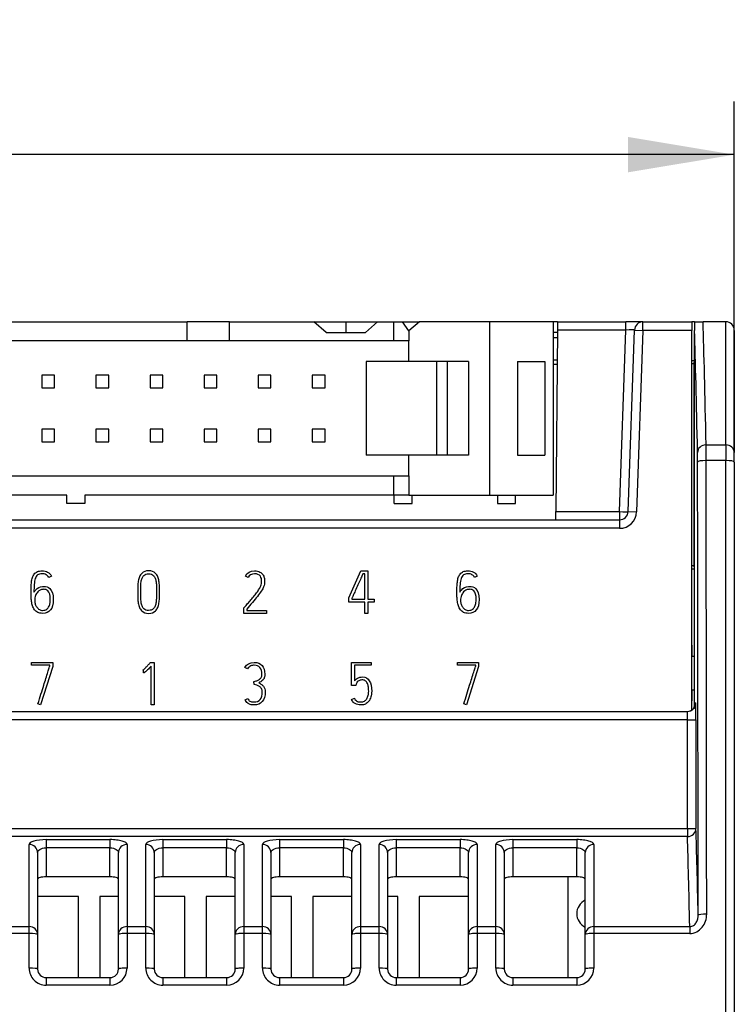
# Model space of a CAD drawing. Units: millimetres. Extents: x 0 to 420, y 0 to 297.
# Drawn here: x 248 to 282, y 150 to 196 of the extents above; entities that cross this region are included whole.
import ezdxf
from ezdxf.enums import TextEntityAlignment as Align

# ---------------------------------------------------------------- set-up
doc = ezdxf.new("R2010")
doc.units = ezdxf.units.MM
for name, color, linetype in [('$TD_AUDIT_GENERATED_(2B5)', 7, 'Continuous'), ('C98130-A7800-C02', 7, 'Continuous'), ('C98130-A7800-X35', 7, 'Continuous'), ('Default', 7, 'Continuous'), ('FCI-71918-150BLF', 7, 'Continuous'), ('PCB-TP1-32BIT', 7, 'Continuous')]:
    doc.layers.add(name, color=color, linetype=linetype)
doc.styles.add('SEACAD_Solid_Edge_ISO', font='seiso.ttf')
doc.dimstyles.new('Siemens', dxfattribs={"dimtxt": 5, "dimasz": 5, "dimexe": 2.5, "dimexo": 0, "dimgap": 2.5, "dimtad": 1, "dimtxsty": 'SEACAD_Solid_Edge_ISO', "dimblk1": '_SE_FILLED', "dimblk2": '_SE_FILLED', "dimsah": 1, "dimcen": 2.5, "dimadec": 1, "dimazin": 0, "dimtfac": 1, "dimtmove": 0, "dimatfit": 3, "dimfxl": 1, "dimtolj": 1, "dimarcsym": 0})

# ---------------------------------------------------------------- blocks, each defined once
blk = doc.blocks.new('SE1')
at = {"layer": '$TD_AUDIT_GENERATED_(2B5)', "color": 7, "linetype": 'Continuous'}
for p, q in [((273.969, 151.358), (273.969, 156.09)), ((250.969, 155.158), (249.049, 155.158)), ((250.969, 151.358), (250.969, 155.158)), ((252.849, 155.158), (251.969, 155.158)), ((251.969, 155.158), (251.969, 151.358)), ((255.969, 155.158), (254.529, 155.158)), ((255.969, 151.358), (255.969, 155.158)), ((258.329, 155.158), (256.969, 155.158)), ((256.969, 155.158), (256.969, 151.358)), ((260.969, 155.158), (260.009, 155.158)), ((260.969, 151.358), (260.969, 155.158)), ((263.809, 155.158), (261.969, 155.158)), ((261.969, 155.158), (261.969, 151.358)), ((265.969, 155.158), (265.489, 155.158)), ((265.969, 151.358), (265.969, 155.158)), ((269.289, 155.158), (266.969, 155.158)), ((266.969, 155.158), (266.969, 151.358))]:
    blk.add_line(p, q, dxfattribs=at)
at = {"layer": 'C98130-A7800-C02', "color": 7, "linetype": 'Continuous'}
for p, q in [((273.469, 182.158), (273.269, 182.158)), ((273.466, 181.772), (273.391, 173.244)), ((273.469, 182.158), (273.466, 181.772)), ((276.681, 181.772), (273.466, 181.772)), ((273.469, 182.158), (276.681, 182.158)), ((276.383, 173.244), (276.681, 181.772)), ((277.48, 182.158), (276.681, 182.158)), ((276.681, 181.772), (276.681, 182.158)), ((276.783, 173.244), (277.08, 181.772)), ((277.08, 181.772), (277.48, 181.758)), ((277.48, 181.758), (277.182, 173.23)), ((277.48, 182.158), (279.769, 182.158)), ((277.48, 181.758), (277.48, 182.158)), ((279.769, 181.758), (277.48, 181.758)), ((279.907, 182.158), (279.769, 182.158)), ((279.769, 182.158), (279.769, 181.758)), ((279.769, 163.921), (279.769, 181.758)), ((279.907, 182.158), (280.3, 182.158)), ((281.369, 182.158), (280.3, 182.158)), ((281.369, 176.378), (281.369, 182.158)), ((281.769, 181.758), (281.769, 176.014)), ((273.465, 181.658), (273.269, 181.658)), ((273.463, 181.405), (273.269, 181.405)), ((279.901, 164.258), (279.901, 181.746)), ((273.453, 180.358), (273.269, 180.358)), ((279.769, 180.336), (279.901, 180.336)), ((279.769, 180.203), (279.869, 180.203)), ((279.869, 180.263), (279.869, 180.203)), ((279.869, 180.263), (279.901, 180.263)), ((279.869, 180.203), (279.869, 170.713)), ((279.901, 180.133), (279.869, 180.133)), ((280.442, 176.378), (281.369, 176.378)), ((281.369, 176.378), (281.369, 175.641)), ((279.901, 176.183), (279.869, 176.183)), ((281.769, 175.572), (281.769, 176.014)), ((281.369, 175.641), (280.445, 175.641)), ((281.369, 106.559), (281.369, 175.641)), ((281.769, 175.572), (281.769, 106.558)), ((273.388, 172.858), (273.391, 173.244)), ((273.391, 173.244), (276.383, 173.244)), ((276.383, 173.244), (276.383, 172.858)), ((276.783, 173.244), (277.182, 173.23)), ((187.155, 172.858), (276.383, 172.858)), ((276.383, 172.858), (276.383, 172.458)), ((276.383, 172.458), (187.155, 172.458)), ((279.769, 170.713), (279.869, 170.713)), ((279.869, 170.713), (279.869, 170.654)), ((279.769, 170.558), (279.901, 170.558)), ((279.869, 170.654), (279.901, 170.654)), ((279.769, 166.965), (279.776, 166.965)), ((279.776, 166.965), (279.776, 166.458)), ((279.769, 166.458), (279.901, 166.458)), ((279.901, 164.858), (279.769, 164.858)), ((279.776, 164.858), (279.776, 164.352)), ((279.776, 164.352), (279.769, 164.352)), ((279.901, 164.258), (279.962, 164.258)), ((183.977, 163.858), (279.562, 163.858)), ((279.569, 163.458), (183.97, 163.458)), ((279.569, 158.364), (279.569, 163.458)), ((279.569, 163.458), (279.969, 163.458)), ((279.969, 163.458), (279.969, 158.364)), ((183.97, 158.364), (279.569, 158.364)), ((279.569, 158.364), (279.569, 157.978)), ((279.569, 158.364), (279.969, 158.364)), ((279.569, 157.978), (183.97, 157.978)), ((249.449, 157.836), (252.449, 157.836)), ((249.449, 157.836), (249.449, 157.451)), ((252.449, 157.836), (252.449, 157.451)), ((254.929, 157.836), (257.929, 157.836)), ((254.929, 157.836), (254.929, 157.451)), ((257.929, 157.836), (257.929, 157.451)), ((260.409, 157.836), (263.409, 157.836)), ((260.409, 157.836), (260.409, 157.451)), ((263.409, 157.836), (263.409, 157.451)), ((265.889, 157.836), (268.889, 157.836)), ((265.889, 157.836), (265.889, 157.451)), ((268.889, 157.836), (268.889, 157.451)), ((271.369, 157.836), (274.369, 157.836)), ((271.369, 157.836), (271.369, 157.451)), ((274.369, 157.836), (274.369, 157.451)), ((248.649, 153.749), (248.649, 157.608)), ((252.449, 157.451), (249.449, 157.451)), ((249.449, 157.451), (249.449, 156.09)), ((252.449, 156.09), (252.449, 157.451)), ((253.249, 157.608), (253.249, 153.749)), ((254.129, 153.749), (254.129, 157.608)), ((257.929, 157.451), (254.929, 157.451)), ((254.929, 157.451), (254.929, 156.09)), ((257.929, 156.09), (257.929, 157.451)), ((258.729, 157.608), (258.729, 153.749)), ((259.609, 153.749), (259.609, 157.608)), ((263.409, 157.451), (260.409, 157.451)), ((260.409, 157.451), (260.409, 156.09)), ((263.409, 156.09), (263.409, 157.451)), ((264.209, 157.608), (264.209, 153.749)), ((265.089, 153.749), (265.089, 157.608)), ((268.889, 157.451), (265.889, 157.451)), ((265.889, 157.451), (265.889, 156.09)), ((268.889, 156.09), (268.889, 157.451)), ((269.689, 157.608), (269.689, 153.749)), ((270.569, 153.749), (270.569, 157.608)), ((274.369, 157.451), (271.369, 157.451)), ((271.369, 157.451), (271.369, 156.09)), ((274.369, 156.09), (274.369, 157.451)), ((275.169, 157.608), (275.169, 153.749)), ((249.049, 157.224), (249.049, 153.38)), ((252.849, 153.38), (252.849, 157.224)), ((254.529, 157.224), (254.529, 153.38)), ((258.329, 153.38), (258.329, 157.224)), ((260.009, 157.224), (260.009, 153.38)), ((263.809, 153.38), (263.809, 157.224)), ((265.489, 157.224), (265.489, 153.38)), ((269.289, 153.38), (269.289, 157.224)), ((270.969, 157.224), (270.969, 153.38)), ((274.769, 153.38), (274.769, 157.224)), ((252.449, 156.09), (249.449, 156.09)), ((257.929, 156.09), (254.929, 156.09)), ((263.409, 156.09), (260.409, 156.09)), ((268.889, 156.09), (265.889, 156.09)), ((274.369, 156.09), (271.369, 156.09)), ((247.769, 153.749), (248.649, 153.749)), ((248.649, 153.427), (248.649, 153.749)), ((253.249, 153.749), (254.129, 153.749)), ((253.249, 153.749), (253.249, 153.427)), ((254.129, 153.427), (254.129, 153.749)), ((258.729, 153.749), (259.609, 153.749)), ((258.729, 153.749), (258.729, 153.427)), ((259.609, 153.427), (259.609, 153.749)), ((264.209, 153.749), (265.089, 153.749)), ((264.209, 153.749), (264.209, 153.427)), ((265.089, 153.427), (265.089, 153.749)), ((269.689, 153.749), (270.569, 153.749)), ((269.689, 153.749), (269.689, 153.427)), ((270.569, 153.427), (270.569, 153.749)), ((275.169, 153.749), (279.676, 153.749)), ((275.169, 153.749), (275.169, 153.427)), ((279.676, 153.749), (279.676, 153.427)), ((248.649, 153.427), (247.769, 153.427)), ((248.649, 151.804), (248.649, 153.427)), ((249.049, 153.38), (249.049, 151.758)), ((252.849, 151.758), (252.849, 153.38)), ((253.249, 153.427), (253.249, 151.804)), ((254.129, 153.427), (253.249, 153.427)), ((254.129, 151.804), (254.129, 153.427)), ((254.529, 153.38), (254.529, 151.758)), ((258.329, 151.758), (258.329, 153.38)), ((258.729, 153.427), (258.729, 151.804)), ((259.609, 153.427), (258.729, 153.427)), ((259.609, 151.804), (259.609, 153.427)), ((260.009, 153.38), (260.009, 151.758)), ((263.809, 151.758), (263.809, 153.38)), ((264.209, 153.427), (264.209, 151.804)), ((265.089, 153.427), (264.209, 153.427)), ((265.089, 151.804), (265.089, 153.427)), ((265.489, 153.38), (265.489, 151.758)), ((269.289, 151.758), (269.289, 153.38)), ((269.689, 153.427), (269.689, 151.804)), ((270.569, 153.427), (269.689, 153.427)), ((270.569, 151.804), (270.569, 153.427)), ((270.969, 153.38), (270.969, 151.758)), ((274.769, 151.758), (274.769, 153.38)), ((279.676, 153.427), (275.169, 153.427)), ((275.169, 153.427), (275.169, 151.804)), ((249.449, 151.358), (252.449, 151.358)), ((249.449, 151.358), (249.449, 151.003)), ((252.449, 151.358), (252.449, 151.003)), ((254.929, 151.358), (257.929, 151.358)), ((254.929, 151.358), (254.929, 151.003)), ((257.929, 151.358), (257.929, 151.003)), ((260.409, 151.358), (263.409, 151.358)), ((260.409, 151.358), (260.409, 151.003)), ((263.409, 151.358), (263.409, 151.003)), ((265.889, 151.358), (268.889, 151.358)), ((265.889, 151.358), (265.889, 151.003)), ((268.889, 151.358), (268.889, 151.003)), ((271.369, 151.358), (274.369, 151.358)), ((271.369, 151.358), (271.369, 151.003)), ((274.369, 151.358), (274.369, 151.003)), ((252.449, 151.003), (249.449, 151.003)), ((257.929, 151.003), (254.929, 151.003)), ((263.409, 151.003), (260.409, 151.003)), ((268.889, 151.003), (265.889, 151.003)), ((274.369, 151.003), (271.369, 151.003))]:
    blk.add_line(p, q, dxfattribs=at)
for centre, radius, start, end in [((277.48, 181.758), 0.4, 90, 178), ((320.752, 181.346), 40.853, 178.8607, 179.439), ((281.369, 181.758), 0.4, 0, 90), ((276.383, 173.258), 0.4, 270, 358), ((276.383, 173.258), 0.8, 270, 358), ((249.45, 151.803), 0.8, 179.967, 269.9757), ((249.449, 151.758), 0.4, 180, 270), ((252.449, 151.804), 0.8, 270.0332, 0.0242), ((252.449, 151.758), 0.4, 270, 0), ((254.93, 151.803), 0.8, 179.967, 269.9757), ((254.929, 151.758), 0.4, 180, 270), ((257.929, 151.804), 0.8, 270.0332, 0.0242), ((257.929, 151.758), 0.4, 270, 0), ((260.41, 151.803), 0.8, 179.967, 269.9757), ((260.409, 151.758), 0.4, 180, 270), ((263.409, 151.804), 0.8, 270.0332, 0.0242), ((263.409, 151.758), 0.4, 270, 0), ((265.89, 151.803), 0.8, 179.967, 269.9757), ((265.889, 151.758), 0.4, 180, 270), ((268.889, 151.804), 0.8, 270.0332, 0.0242), ((268.889, 151.758), 0.4, 270, 0), ((271.37, 151.803), 0.8, 179.967, 269.9757), ((271.369, 151.758), 0.4, 180, 270), ((274.369, 151.804), 0.8, 270.0332, 0.0242), ((274.369, 151.758), 0.4, 270, 0)]:
    blk.add_arc(centre, radius, start, end, dxfattribs=at)
for centre, major_axis, ratio, start_param, end_param in [((276.68, 181.758), (-0.401, -0.014), 0.034709, 3.139166, 4.708744), ((280.082, 85.343), (0, 100), 0.008692, -0.426681, -0.253064), ((279.682, 85.343), (0, 99.6), 0.008727, -0.426681, -0.254067), ((280.442, 176.014), (-0.4, -0.008), 0.910316, 4.694916, 6.262101), ((280.44, 175.467), (0, 1), 0.005236, -1.396204, -0.426681), ((281.369, 176.014), (-0.4, 0), 0.910344, 3.141593, 4.712389), ((280.04, 175.467), (0, 0.6), 0.008727, -1.396204, -0.426681), ((280.445, 175.572), (0.4, 0.001), 0.173707, 1.570529, 3.132731), ((276.611, 106.158), (0, 399.6), 0.008727, -1.450056, -1.396204), ((277.011, 106.158), (0, 400), 0.008718, -1.450056, -1.396204), ((281.369, 175.572), (0.4, 0), 0.173707, 0, 1.570796), ((276.383, 173.258), (-0.4, 0.014), 0.034878, 1.572014, 3.141593), ((279.562, 164.258), (0, -0.4), 0.999962, 0, 1.570796), ((279.751, 164.258), (0, -0.4), 0.37501, 0.900259, 1.570796), ((279.962, 163.458), (0, -0.8), 0.008727, 1.570796, 3.141593), ((279.555, 164.258), (0.4, 0), 0.999886, 4.712389, 5.612648), ((279.562, 163.458), (0, 0.4), 0.017454, 4.712389, 6.283185), ((279.569, 158.364), (-0.4, -0.013), 0.964455, 1.540071, 3.108562), ((279.737, 61.529), (0, 100.4), 0.008727, -0.392636, -0.267293), ((279.337, 61.529), (0, 100), 0.008762, -0.397078, -0.267293), ((248.649, 157.224), (0.4, 0), 0.960787, 0, 1.570796), ((253.249, 157.224), (0.4, 0), 0.960787, 1.570796, 3.141593), ((254.129, 157.224), (0.4, 0), 0.960787, 0, 1.570796), ((258.729, 157.224), (0.4, 0), 0.960787, 1.570796, 3.141593), ((259.609, 157.224), (0.4, 0), 0.960787, 0, 1.570796), ((264.209, 157.224), (0.4, 0), 0.960787, 1.570796, 3.141593), ((265.089, 157.224), (0.4, 0), 0.960787, 0, 1.570796), ((269.689, 157.224), (0.4, 0), 0.960787, 1.570796, 3.141593), ((270.569, 157.224), (0.4, 0), 0.960787, 0, 1.570796), ((275.169, 157.224), (0.4, 0), 0.960787, 1.570796, 3.141593), ((280.472, 154.289), (0.4, 0), 0.120448, 1.570669, 3.132802), ((248.649, 153.38), (0.4, 0), 0.922195, 0, 1.570796), ((253.249, 153.38), (0.4, 0), 0.922195, 1.570796, 3.141593), ((254.129, 153.38), (0.4, 0), 0.922195, 0, 1.570796), ((258.729, 153.38), (0.4, 0), 0.922195, 1.570796, 3.141593), ((259.609, 153.38), (0.4, 0), 0.922195, 0, 1.570796), ((264.209, 153.38), (0.4, 0), 0.922195, 1.570796, 3.141593), ((265.089, 153.38), (0.4, 0), 0.922195, 0, 1.570796), ((269.689, 153.38), (0.4, 0), 0.922195, 1.570796, 3.141593), ((270.569, 153.38), (0.4, 0), 0.922195, 0, 1.570796), ((275.169, 153.38), (0.4, 0), 0.922195, 1.570796, 3.141593), ((248.649, 153.38), (0.4, 0), 0.118172, 0, 1.570796), ((253.249, 153.38), (0.4, 0), 0.118172, 1.570796, 3.141593), ((254.129, 153.38), (0.4, 0), 0.118172, 0, 1.570796), ((258.729, 153.38), (0.4, 0), 0.118172, 1.570796, 3.141593), ((259.609, 153.38), (0.4, 0), 0.118172, 0, 1.570796), ((264.209, 153.38), (0.4, 0), 0.118172, 1.570796, 3.141593), ((265.089, 153.38), (0.4, 0), 0.118172, 0, 1.570796), ((269.689, 153.38), (0.4, 0), 0.118172, 1.570796, 3.141593), ((270.569, 153.38), (0.4, 0), 0.118172, 0, 1.570796), ((275.169, 153.38), (0.4, 0), 0.118172, 1.570796, 3.141593), ((248.649, 151.758), (0.4, 0), 0.114114, 0, 1.570796), ((253.249, 151.758), (0.4, 0), 0.114114, 1.570796, 3.141593), ((254.129, 151.758), (0.4, 0), 0.114114, 0, 1.570796), ((258.729, 151.758), (0.4, 0), 0.114114, 1.570796, 3.141593), ((259.609, 151.758), (0.4, 0), 0.114114, 0, 1.570796), ((264.209, 151.758), (0.4, 0), 0.114114, 1.570796, 3.141593), ((265.089, 151.758), (0.4, 0), 0.114114, 0, 1.570796), ((269.689, 151.758), (0.4, 0), 0.114114, 1.570796, 3.141593), ((270.569, 151.758), (0.4, 0), 0.114114, 0, 1.570796), ((275.169, 151.758), (0.4, 0), 0.114114, 1.570796, 3.141593)]:
    blk.add_ellipse(centre, major_axis=major_axis, ratio=ratio, start_param=start_param, end_param=end_param, dxfattribs=at)
for points, knots in [([(249.449, 157.836), (249.233, 157.836), (249.023, 157.811), (248.804, 157.747), (248.747, 157.722), (248.669, 157.667), (248.649, 157.638), (248.649, 157.608)], [0, 0, 0, 0, 0.5, 0.5, 0.75, 0.75, 1, 1, 1, 1]), ([(253.249, 157.608), (253.249, 157.638), (253.229, 157.667), (253.152, 157.722), (253.094, 157.747), (252.948, 157.789), (252.859, 157.807), (252.663, 157.83), (252.557, 157.836), (252.449, 157.836)], [0, 0, 0, 0, 0.25, 0.25, 0.5, 0.5, 0.75, 0.75, 1, 1, 1, 1]), ([(254.929, 157.836), (254.713, 157.836), (254.503, 157.811), (254.284, 157.747), (254.227, 157.722), (254.149, 157.667), (254.129, 157.638), (254.129, 157.608)], [0, 0, 0, 0, 0.5, 0.5, 0.75, 0.75, 1, 1, 1, 1]), ([(258.729, 157.608), (258.729, 157.638), (258.709, 157.667), (258.632, 157.722), (258.574, 157.747), (258.428, 157.789), (258.339, 157.807), (258.143, 157.83), (258.037, 157.836), (257.929, 157.836)], [0, 0, 0, 0, 0.25, 0.25, 0.5, 0.5, 0.75, 0.75, 1, 1, 1, 1]), ([(260.409, 157.836), (260.193, 157.836), (259.983, 157.811), (259.764, 157.747), (259.707, 157.722), (259.629, 157.667), (259.609, 157.638), (259.609, 157.608)], [0, 0, 0, 0, 0.5, 0.5, 0.75, 0.75, 1, 1, 1, 1]), ([(264.209, 157.608), (264.209, 157.638), (264.189, 157.667), (264.112, 157.722), (264.054, 157.747), (263.908, 157.789), (263.819, 157.807), (263.623, 157.83), (263.517, 157.836), (263.409, 157.836)], [0, 0, 0, 0, 0.25, 0.25, 0.5, 0.5, 0.75, 0.75, 1, 1, 1, 1]), ([(265.889, 157.836), (265.673, 157.836), (265.463, 157.811), (265.244, 157.747), (265.187, 157.722), (265.109, 157.667), (265.089, 157.638), (265.089, 157.608)], [0, 0, 0, 0, 0.5, 0.5, 0.75, 0.75, 1, 1, 1, 1]), ([(269.689, 157.608), (269.689, 157.638), (269.669, 157.667), (269.592, 157.722), (269.534, 157.747), (269.388, 157.789), (269.299, 157.807), (269.103, 157.83), (268.997, 157.836), (268.889, 157.836)], [0, 0, 0, 0, 0.25, 0.25, 0.5, 0.5, 0.75, 0.75, 1, 1, 1, 1]), ([(271.369, 157.836), (271.153, 157.836), (270.943, 157.811), (270.724, 157.747), (270.667, 157.722), (270.589, 157.667), (270.569, 157.638), (270.569, 157.608)], [0, 0, 0, 0, 0.5, 0.5, 0.75, 0.75, 1, 1, 1, 1]), ([(275.169, 157.608), (275.169, 157.638), (275.149, 157.667), (275.072, 157.722), (275.014, 157.747), (274.868, 157.789), (274.779, 157.807), (274.583, 157.83), (274.477, 157.836), (274.369, 157.836)], [0, 0, 0, 0, 0.25, 0.25, 0.5, 0.5, 0.75, 0.75, 1, 1, 1, 1]), ([(249.049, 157.224), (249.049, 157.28), (249.085, 157.336), (249.228, 157.422), (249.335, 157.451), (249.449, 157.451)], [0, 0, 0, 0, 0.5, 0.5, 1, 1, 1, 1]), ([(252.449, 157.451), (252.563, 157.451), (252.671, 157.422), (252.812, 157.337), (252.849, 157.28), (252.849, 157.224)], [0, 0, 0, 0, 0.5, 0.5, 1, 1, 1, 1]), ([(254.529, 157.224), (254.529, 157.28), (254.565, 157.336), (254.708, 157.422), (254.815, 157.451), (254.929, 157.451)], [0, 0, 0, 0, 0.5, 0.5, 1, 1, 1, 1]), ([(257.929, 157.451), (258.043, 157.451), (258.151, 157.422), (258.292, 157.337), (258.329, 157.28), (258.329, 157.224)], [0, 0, 0, 0, 0.5, 0.5, 1, 1, 1, 1]), ([(260.009, 157.224), (260.009, 157.28), (260.045, 157.336), (260.188, 157.422), (260.295, 157.451), (260.409, 157.451)], [0, 0, 0, 0, 0.5, 0.5, 1, 1, 1, 1]), ([(263.409, 157.451), (263.523, 157.451), (263.631, 157.422), (263.772, 157.337), (263.809, 157.28), (263.809, 157.224)], [0, 0, 0, 0, 0.5, 0.5, 1, 1, 1, 1]), ([(265.489, 157.224), (265.489, 157.28), (265.525, 157.336), (265.668, 157.422), (265.775, 157.451), (265.889, 157.451)], [0, 0, 0, 0, 0.5, 0.5, 1, 1, 1, 1]), ([(268.889, 157.451), (269.003, 157.451), (269.111, 157.422), (269.252, 157.337), (269.289, 157.28), (269.289, 157.224)], [0, 0, 0, 0, 0.5, 0.5, 1, 1, 1, 1]), ([(270.969, 157.224), (270.969, 157.28), (271.005, 157.336), (271.148, 157.422), (271.255, 157.451), (271.369, 157.451)], [0, 0, 0, 0, 0.5, 0.5, 1, 1, 1, 1]), ([(274.369, 157.451), (274.483, 157.451), (274.591, 157.422), (274.732, 157.337), (274.769, 157.28), (274.769, 157.224)], [0, 0, 0, 0, 0.5, 0.5, 1, 1, 1, 1]), ([(249.449, 156.09), (249.341, 156.09), (249.236, 156.077), (249.091, 156.034), (249.049, 156.004), (249.049, 155.974)], [0, 0, 0, 0, 0.5, 0.5, 1, 1, 1, 1]), ([(252.849, 155.974), (252.849, 156.004), (252.808, 156.034), (252.662, 156.077), (252.557, 156.09), (252.449, 156.09)], [0, 0, 0, 0, 0.5, 0.5, 1, 1, 1, 1]), ([(254.929, 156.09), (254.821, 156.09), (254.716, 156.077), (254.571, 156.034), (254.529, 156.004), (254.529, 155.974)], [0, 0, 0, 0, 0.5, 0.5, 1, 1, 1, 1]), ([(258.329, 155.974), (258.329, 156.004), (258.288, 156.034), (258.142, 156.077), (258.037, 156.09), (257.929, 156.09)], [0, 0, 0, 0, 0.5, 0.5, 1, 1, 1, 1]), ([(260.409, 156.09), (260.301, 156.09), (260.196, 156.077), (260.051, 156.034), (260.009, 156.004), (260.009, 155.974)], [0, 0, 0, 0, 0.5, 0.5, 1, 1, 1, 1]), ([(263.809, 155.974), (263.809, 156.004), (263.768, 156.034), (263.622, 156.077), (263.517, 156.09), (263.409, 156.09)], [0, 0, 0, 0, 0.5, 0.5, 1, 1, 1, 1]), ([(265.889, 156.09), (265.781, 156.09), (265.676, 156.077), (265.531, 156.034), (265.489, 156.004), (265.489, 155.974)], [0, 0, 0, 0, 0.5, 0.5, 1, 1, 1, 1]), ([(269.289, 155.974), (269.289, 156.004), (269.248, 156.034), (269.102, 156.077), (268.997, 156.09), (268.889, 156.09)], [0, 0, 0, 0, 0.5, 0.5, 1, 1, 1, 1]), ([(271.369, 156.09), (271.261, 156.09), (271.156, 156.077), (271.011, 156.034), (270.969, 156.004), (270.969, 155.974)], [0, 0, 0, 0, 0.5, 0.5, 1, 1, 1, 1]), ([(274.769, 155.974), (274.769, 156.004), (274.728, 156.034), (274.582, 156.077), (274.477, 156.09), (274.369, 156.09)], [0, 0, 0, 0, 0.5, 0.5, 1, 1, 1, 1]), ([(279.676, 153.427), (279.79, 153.427), (279.902, 153.455), (280.102, 153.557), (280.19, 153.631), (280.33, 153.804), (280.384, 153.904), (280.455, 154.116), (280.473, 154.225), (280.472, 154.337)], [0, 0, 0, 0, 0.25, 0.25, 0.5, 0.5, 0.75, 0.75, 1, 1, 1, 1]), ([(279.676, 153.749), (279.743, 153.748), (279.808, 153.772), (279.912, 153.846), (279.953, 153.895), (280.015, 153.999), (280.037, 154.056), (280.066, 154.171), (280.073, 154.23), (280.072, 154.289)], [0, 0, 0, 0, 0.25, 0.25, 0.5, 0.5, 0.75, 0.75, 1, 1, 1, 1])]:
    blk.add_open_spline(points, degree=3, knots=knots, dxfattribs=at)
at = {"layer": 'C98130-A7800-X35', "color": 7, "linetype": 'Continuous'}
for p, q in [((249.699, 170.213), (249.574, 170.148)), ((258.933, 170.142), (258.808, 170.206)), ((263.671, 169.199), (264.232, 170.463)), ((264.232, 170.463), (264.563, 170.463)), ((264.423, 170.326), (264.325, 170.326)), ((264.423, 169.134), (264.423, 170.326)), ((264.563, 170.463), (264.563, 169.134)), ((269.699, 170.213), (269.574, 170.148)), ((263.671, 168.994), (263.671, 169.199)), ((264.423, 168.994), (263.671, 168.994)), ((263.81, 169.17), (263.81, 169.134)), ((263.81, 169.134), (264.423, 169.134)), ((264.423, 168.463), (264.423, 168.994)), ((264.563, 169.134), (264.857, 169.134)), ((264.857, 168.994), (264.563, 168.994)), ((264.563, 168.994), (264.563, 168.463)), ((264.857, 169.134), (264.857, 168.994)), ((258.734, 168.463), (258.734, 168.717)), ((259.794, 168.463), (258.734, 168.463)), ((258.872, 168.668), (258.872, 168.602)), ((258.872, 168.602), (259.794, 168.602)), ((259.794, 168.602), (259.794, 168.463)), ((264.563, 168.463), (264.423, 168.463)), ((248.766, 166.163), (249.763, 166.163)), ((248.766, 166.024), (248.766, 166.163)), ((249.763, 166.163), (249.763, 165.962)), ((254.354, 166.163), (254.53, 166.163)), ((254.53, 166.163), (254.53, 164.163)), ((263.789, 166.163), (264.709, 166.163)), ((263.789, 165.07), (263.789, 166.163)), ((264.709, 166.163), (264.709, 166.024)), ((268.766, 166.163), (269.763, 166.163)), ((268.766, 166.024), (268.766, 166.163)), ((269.763, 166.163), (269.763, 165.962)), ((249.624, 166.024), (248.766, 166.024)), ((249.763, 165.962), (249.194, 164.163)), ((249.624, 165.984), (249.624, 166.024)), ((254.016, 165.81), (253.999, 165.803)), ((254.024, 165.667), (254.016, 165.81)), ((254.389, 164.163), (254.389, 165.99)), ((258.915, 165.854), (258.789, 165.917)), ((264.709, 166.024), (263.928, 166.024)), ((263.928, 166.024), (263.928, 165.29)), ((269.624, 166.024), (268.766, 166.024)), ((269.763, 165.962), (269.194, 164.163)), ((269.624, 165.984), (269.624, 166.024)), ((259.215, 165.123), (259.208, 165.259)), ((264.011, 165.131), (263.999, 165.07)), ((263.999, 165.07), (263.789, 165.07)), ((249.194, 164.163), (249.062, 164.208)), ((258.791, 164.41), (258.917, 164.467)), ((263.797, 164.418), (263.925, 164.475)), ((269.194, 164.163), (269.062, 164.208)), ((254.53, 164.163), (254.389, 164.163))]:
    blk.add_line(p, q, dxfattribs=at)
for points, knots in [([(248.743, 169.457), (248.743, 169.539), (248.744, 169.62), (248.745, 169.702), (248.747, 169.784), (248.753, 169.862), (248.762, 169.937), (248.771, 170.011), (248.786, 170.08), (248.827, 170.207), (248.857, 170.263), (248.895, 170.311), (248.932, 170.359), (248.982, 170.396), (249.101, 170.45), (249.174, 170.463), (249.358, 170.463), (249.445, 170.441), (249.522, 170.398), (249.599, 170.355), (249.657, 170.292), (249.699, 170.213)], [0, 0, 0, 0, 0.134418, 0.134418, 0.134418, 0.263529, 0.263529, 0.263529, 0.373556, 0.373556, 0.483582, 0.483582, 0.483582, 0.60349, 0.60349, 0.723398, 0.723398, 0.857623, 0.857623, 0.857623, 1, 1, 1, 1]), ([(249.574, 170.148), (249.544, 170.205), (249.502, 170.249), (249.393, 170.311), (249.331, 170.327), (249.173, 170.327), (249.102, 170.307), (249.052, 170.268), (249.002, 170.23), (248.964, 170.172), (248.939, 170.098), (248.914, 170.023), (248.897, 169.932), (248.891, 169.824), (248.884, 169.718), (248.88, 169.594), (248.88, 169.457)], [0, 0, 0, 0, 0.126789, 0.126789, 0.253578, 0.253578, 0.413237, 0.413237, 0.413237, 0.555647, 0.555647, 0.555647, 0.747336, 0.747336, 0.747336, 1, 1, 1, 1]), ([(253.94, 170.343), (254.02, 170.424), (254.129, 170.463), (254.402, 170.463), (254.51, 170.423), (254.591, 170.343), (254.637, 170.298), (254.673, 170.244), (254.696, 170.184), (254.721, 170.122), (254.739, 170.056), (254.751, 169.983), (254.763, 169.911), (254.768, 169.832), (254.771, 169.746), (254.773, 169.661), (254.773, 169.571), (254.773, 169.476), (254.773, 169.466), (254.773, 169.456), (254.773, 169.446), (254.773, 169.351), (254.772, 169.261), (254.771, 169.178), (254.769, 169.094), (254.762, 169.015), (254.738, 168.869), (254.719, 168.802), (254.692, 168.742), (254.666, 168.682), (254.631, 168.629), (254.586, 168.583), (254.505, 168.503), (254.399, 168.463), (254.129, 168.463), (254.022, 168.502), (253.943, 168.583), (253.896, 168.631), (253.859, 168.681), (253.833, 168.742), (253.808, 168.802), (253.79, 168.869), (253.767, 169.015), (253.76, 169.094), (253.758, 169.178), (253.755, 169.261), (253.755, 169.351), (253.755, 169.446), (253.755, 169.456), (253.755, 169.466), (253.755, 169.476), (253.755, 169.571), (253.756, 169.661), (253.758, 169.746), (253.759, 169.832), (253.767, 169.91), (253.79, 170.056), (253.808, 170.123), (253.833, 170.184), (253.858, 170.245), (253.895, 170.298), (253.94, 170.343)], [0, 0, 0, 0, 0.069356, 0.069356, 0.139378, 0.139378, 0.139378, 0.177017, 0.177017, 0.177017, 0.21782, 0.21782, 0.21782, 0.264443, 0.264443, 0.264443, 0.317258, 0.317258, 0.317258, 0.323126, 0.323126, 0.323126, 0.375686, 0.375686, 0.375686, 0.419246, 0.419246, 0.462807, 0.462807, 0.462807, 0.500535, 0.500535, 0.500535, 0.569207, 0.569207, 0.638547, 0.638547, 0.638547, 0.676568, 0.676568, 0.676568, 0.720052, 0.720052, 0.763535, 0.763535, 0.763535, 0.816095, 0.816095, 0.816095, 0.821963, 0.821963, 0.821963, 0.874778, 0.874778, 0.874778, 0.91851, 0.91851, 0.962242, 0.962242, 0.962242, 1, 1, 1, 1]), ([(254.041, 168.678), (254.093, 168.628), (254.167, 168.6), (254.264, 168.601), (254.36, 168.603), (254.433, 168.626), (254.485, 168.678), (254.521, 168.714), (254.55, 168.759), (254.571, 168.813), (254.591, 168.865), (254.606, 168.925), (254.614, 168.991), (254.622, 169.057), (254.63, 169.128), (254.631, 169.205), (254.632, 169.282), (254.634, 169.363), (254.634, 169.446), (254.634, 169.456), (254.634, 169.466), (254.634, 169.476), (254.634, 169.565), (254.634, 169.647), (254.631, 169.724), (254.629, 169.801), (254.625, 169.873), (254.617, 169.938), (254.609, 170.004), (254.593, 170.063), (254.574, 170.114), (254.554, 170.165), (254.526, 170.209), (254.49, 170.246), (254.438, 170.3), (254.361, 170.325), (254.164, 170.325), (254.089, 170.299), (254.038, 170.246), (254.002, 170.207), (253.973, 170.165), (253.934, 170.063), (253.921, 170.004), (253.911, 169.938), (253.903, 169.873), (253.898, 169.801), (253.897, 169.724), (253.896, 169.647), (253.893, 169.565), (253.893, 169.476), (253.893, 169.466), (253.893, 169.456), (253.893, 169.446), (253.893, 169.363), (253.895, 169.282), (253.897, 169.205), (253.9, 169.128), (253.904, 169.056), (253.913, 168.991), (253.922, 168.925), (253.936, 168.865), (253.956, 168.813), (253.976, 168.759), (254.004, 168.714), (254.041, 168.678)], [0, 0, 0, 0, 0.057131, 0.057131, 0.057131, 0.113944, 0.113944, 0.113944, 0.151844, 0.151844, 0.151844, 0.195306, 0.195306, 0.195306, 0.245933, 0.245933, 0.245933, 0.302844, 0.302844, 0.302844, 0.309918, 0.309918, 0.309918, 0.368367, 0.368367, 0.368367, 0.418942, 0.418942, 0.418942, 0.4618, 0.4618, 0.4618, 0.498828, 0.498828, 0.498828, 0.556627, 0.556627, 0.615197, 0.615197, 0.615197, 0.655177, 0.655177, 0.695158, 0.695158, 0.695158, 0.745747, 0.745747, 0.745747, 0.8042, 0.8042, 0.8042, 0.811274, 0.811274, 0.811274, 0.868189, 0.868189, 0.868189, 0.918793, 0.918793, 0.918793, 0.962225, 0.962225, 0.962225, 1, 1, 1, 1]), ([(258.734, 168.717), (258.74, 168.723), (258.745, 168.73), (258.75, 168.736), (258.783, 168.778), (258.828, 168.824), (258.875, 168.88), (258.923, 168.935), (258.973, 168.992), (259.078, 169.116), (259.132, 169.179), (259.186, 169.245), (259.24, 169.311), (259.291, 169.373), (259.337, 169.436), (259.382, 169.499), (259.424, 169.558), (259.459, 169.614), (259.495, 169.669), (259.518, 169.719), (259.533, 169.762), (259.543, 169.794), (259.554, 169.828), (259.562, 169.867), (259.569, 169.905), (259.572, 169.945), (259.572, 170.026), (259.568, 170.064), (259.55, 170.14), (259.533, 170.174), (259.512, 170.206), (259.458, 170.287), (259.361, 170.324), (259.095, 170.324), (258.996, 170.264), (258.933, 170.142)], [0, 0, 0, 0, 0.010218, 0.010218, 0.010218, 0.087134, 0.087134, 0.087134, 0.184295, 0.184295, 0.281456, 0.281456, 0.281456, 0.380327, 0.380327, 0.380327, 0.467538, 0.467538, 0.467538, 0.534793, 0.534793, 0.534793, 0.578956, 0.578956, 0.578956, 0.626394, 0.626394, 0.673832, 0.673832, 0.72127, 0.72127, 0.72127, 0.856495, 0.856495, 1, 1, 1, 1]), ([(258.808, 170.206), (258.896, 170.378), (259.036, 170.463), (259.287, 170.463), (259.336, 170.458), (259.378, 170.448), (259.421, 170.437), (259.458, 170.423), (259.491, 170.405), (259.522, 170.389), (259.55, 170.37), (259.594, 170.328), (259.613, 170.307), (259.627, 170.287), (259.659, 170.244), (259.68, 170.194), (259.693, 170.142), (259.706, 170.09), (259.711, 170.036), (259.711, 169.935), (259.707, 169.888), (259.699, 169.843), (259.691, 169.796), (259.68, 169.754), (259.665, 169.716), (259.643, 169.656), (259.608, 169.587), (259.556, 169.511), (259.505, 169.435), (259.445, 169.351), (259.373, 169.263), (259.3, 169.175), (259.223, 169.079), (259.136, 168.978), (259.051, 168.878), (258.963, 168.774), (258.872, 168.668)], [0, 0, 0, 0, 0.181713, 0.181713, 0.232933, 0.232933, 0.232933, 0.274758, 0.274758, 0.274758, 0.306319, 0.306319, 0.33788, 0.33788, 0.33788, 0.393593, 0.393593, 0.393593, 0.447601, 0.447601, 0.497559, 0.497559, 0.497559, 0.543293, 0.543293, 0.543293, 0.623823, 0.623823, 0.623823, 0.730821, 0.730821, 0.730821, 0.859032, 0.859032, 0.859032, 1, 1, 1, 1]), ([(264.325, 170.326), (264.32, 170.313), (264.302, 170.276), (264.25, 170.154), (264.217, 170.082), (264.143, 169.913), (264.103, 169.823), (264.019, 169.633), (263.979, 169.544), (263.942, 169.464), (263.905, 169.383), (263.876, 169.313), (263.826, 169.203), (263.813, 169.172), (263.81, 169.17)], [0, 0, 0, 0, 0.186274, 0.186274, 0.372548, 0.372548, 0.558823, 0.558823, 0.745097, 0.745097, 0.745097, 0.872548, 0.872548, 1, 1, 1, 1]), ([(268.743, 169.457), (268.743, 169.539), (268.744, 169.62), (268.745, 169.702), (268.747, 169.784), (268.753, 169.862), (268.762, 169.937), (268.771, 170.011), (268.786, 170.08), (268.827, 170.207), (268.857, 170.263), (268.895, 170.311), (268.932, 170.359), (268.982, 170.396), (269.101, 170.45), (269.174, 170.463), (269.358, 170.463), (269.445, 170.441), (269.522, 170.398), (269.599, 170.355), (269.657, 170.292), (269.699, 170.213)], [0, 0, 0, 0, 0.134418, 0.134418, 0.134418, 0.263529, 0.263529, 0.263529, 0.373556, 0.373556, 0.483582, 0.483582, 0.483582, 0.60349, 0.60349, 0.723398, 0.723398, 0.857623, 0.857623, 0.857623, 1, 1, 1, 1]), ([(269.574, 170.148), (269.544, 170.205), (269.502, 170.249), (269.393, 170.311), (269.331, 170.327), (269.173, 170.327), (269.102, 170.307), (269.052, 170.268), (269.002, 170.23), (268.964, 170.172), (268.939, 170.098), (268.914, 170.023), (268.897, 169.932), (268.891, 169.824), (268.884, 169.718), (268.88, 169.594), (268.88, 169.457)], [0, 0, 0, 0, 0.126789, 0.126789, 0.253578, 0.253578, 0.413237, 0.413237, 0.413237, 0.555647, 0.555647, 0.555647, 0.747336, 0.747336, 0.747336, 1, 1, 1, 1]), ([(248.88, 169.457), (248.9, 169.494), (248.923, 169.53), (248.952, 169.561), (249.043, 169.66), (249.149, 169.72), (249.283, 169.73), (249.299, 169.731), (249.316, 169.731), (249.332, 169.732), (249.451, 169.738), (249.549, 169.697), (249.622, 169.628), (249.73, 169.526), (249.786, 169.355), (249.786, 168.892), (249.741, 168.727), (249.567, 168.517), (249.444, 168.463), (249.195, 168.463), (249.119, 168.479), (249.057, 168.51), (248.995, 168.541), (248.944, 168.581), (248.864, 168.685), (248.832, 168.745), (248.812, 168.813), (248.791, 168.881), (248.774, 168.95), (248.764, 169.024), (248.753, 169.097), (248.748, 169.171), (248.745, 169.246), (248.743, 169.32), (248.743, 169.391), (248.743, 169.457)], [0, 0, 0, 0, 0.034639, 0.034639, 0.034639, 0.139158, 0.139158, 0.139158, 0.152696, 0.152696, 0.152696, 0.239427, 0.239427, 0.239427, 0.378681, 0.378681, 0.508149, 0.508149, 0.637617, 0.637617, 0.711902, 0.711902, 0.711902, 0.766837, 0.766837, 0.821771, 0.821771, 0.821771, 0.881297, 0.881297, 0.881297, 0.942361, 0.942361, 0.942361, 1, 1, 1, 1]), ([(268.88, 169.457), (268.9, 169.494), (268.923, 169.53), (268.952, 169.561), (269.043, 169.66), (269.149, 169.72), (269.283, 169.73), (269.299, 169.731), (269.316, 169.731), (269.332, 169.732), (269.451, 169.738), (269.549, 169.697), (269.622, 169.628), (269.73, 169.526), (269.786, 169.355), (269.786, 168.892), (269.741, 168.727), (269.567, 168.517), (269.444, 168.463), (269.195, 168.463), (269.119, 168.479), (269.057, 168.51), (268.995, 168.541), (268.944, 168.581), (268.864, 168.685), (268.832, 168.745), (268.812, 168.813), (268.791, 168.881), (268.774, 168.95), (268.764, 169.024), (268.753, 169.097), (268.748, 169.171), (268.745, 169.246), (268.743, 169.32), (268.743, 169.391), (268.743, 169.457)], [0, 0, 0, 0, 0.034639, 0.034639, 0.034639, 0.139158, 0.139158, 0.139158, 0.152696, 0.152696, 0.152696, 0.239427, 0.239427, 0.239427, 0.378681, 0.378681, 0.508149, 0.508149, 0.637617, 0.637617, 0.711902, 0.711902, 0.711902, 0.766837, 0.766837, 0.821771, 0.821771, 0.821771, 0.881297, 0.881297, 0.881297, 0.942361, 0.942361, 0.942361, 1, 1, 1, 1]), ([(249.338, 169.594), (249.323, 169.593), (249.309, 169.592), (249.295, 169.591), (249.2, 169.582), (249.121, 169.545), (249.056, 169.471), (249.033, 169.445), (249.014, 169.419), (248.997, 169.393), (248.98, 169.366), (248.965, 169.337), (248.952, 169.305), (248.938, 169.271), (248.93, 169.235), (248.923, 169.192), (248.917, 169.15), (248.914, 169.102), (248.914, 169.048)], [0, 0, 0, 0, 0.055485, 0.055485, 0.055485, 0.409031, 0.409031, 0.409031, 0.534725, 0.534725, 0.534725, 0.662993, 0.662993, 0.662993, 0.813594, 0.813594, 0.813594, 1, 1, 1, 1]), ([(248.914, 169.048), (248.914, 168.998), (248.922, 168.948), (248.94, 168.894), (248.958, 168.843), (248.982, 168.794), (249.015, 168.752), (249.049, 168.709), (249.087, 168.674), (249.132, 168.645), (249.179, 168.616), (249.23, 168.604), (249.369, 168.604), (249.434, 168.622), (249.48, 168.659), (249.527, 168.697), (249.565, 168.741), (249.588, 168.796), (249.611, 168.85), (249.63, 168.905), (249.636, 168.963), (249.643, 169.022), (249.648, 169.072), (249.648, 169.318), (249.609, 169.455), (249.53, 169.528), (249.482, 169.572), (249.418, 169.593), (249.338, 169.594)], [0, 0, 0, 0, 0.078192, 0.078192, 0.078192, 0.159455, 0.159455, 0.159455, 0.239031, 0.239031, 0.239031, 0.313002, 0.313002, 0.423098, 0.423098, 0.423098, 0.511034, 0.511034, 0.511034, 0.598632, 0.598632, 0.598632, 0.652099, 0.652099, 0.895847, 0.895847, 0.895847, 1, 1, 1, 1]), ([(269.338, 169.594), (269.323, 169.593), (269.309, 169.592), (269.295, 169.591), (269.2, 169.582), (269.121, 169.545), (269.056, 169.471), (269.033, 169.445), (269.014, 169.419), (268.997, 169.393), (268.98, 169.366), (268.965, 169.337), (268.952, 169.305), (268.938, 169.271), (268.93, 169.235), (268.923, 169.192), (268.917, 169.15), (268.914, 169.102), (268.914, 169.048)], [0, 0, 0, 0, 0.055485, 0.055485, 0.055485, 0.409031, 0.409031, 0.409031, 0.534725, 0.534725, 0.534725, 0.662993, 0.662993, 0.662993, 0.813594, 0.813594, 0.813594, 1, 1, 1, 1]), ([(268.914, 169.048), (268.914, 168.998), (268.922, 168.948), (268.94, 168.894), (268.958, 168.843), (268.982, 168.794), (269.015, 168.752), (269.049, 168.709), (269.087, 168.674), (269.132, 168.645), (269.179, 168.616), (269.23, 168.604), (269.369, 168.604), (269.434, 168.622), (269.48, 168.659), (269.527, 168.697), (269.565, 168.741), (269.588, 168.796), (269.611, 168.85), (269.63, 168.905), (269.636, 168.963), (269.643, 169.022), (269.648, 169.072), (269.648, 169.318), (269.609, 169.455), (269.53, 169.528), (269.482, 169.572), (269.418, 169.593), (269.338, 169.594)], [0, 0, 0, 0, 0.078192, 0.078192, 0.078192, 0.159455, 0.159455, 0.159455, 0.239031, 0.239031, 0.239031, 0.313002, 0.313002, 0.423098, 0.423098, 0.423098, 0.511034, 0.511034, 0.511034, 0.598632, 0.598632, 0.598632, 0.652099, 0.652099, 0.895847, 0.895847, 0.895847, 1, 1, 1, 1]), ([(253.999, 165.803), (254.008, 165.808), (254.025, 165.823), (254.073, 165.865), (254.101, 165.892), (254.131, 165.924), (254.161, 165.955), (254.195, 165.99), (254.23, 166.027), (254.267, 166.065), (254.301, 166.102), (254.334, 166.141), (254.34, 166.148), (254.347, 166.156), (254.354, 166.163)], [0, 0, 0, 0, 0.177037, 0.177037, 0.354073, 0.354073, 0.354073, 0.637049, 0.637049, 0.637049, 0.940711, 0.940711, 0.940711, 1, 1, 1, 1]), ([(258.789, 165.917), (258.871, 166.08), (259.017, 166.163), (259.386, 166.163), (259.508, 166.115), (259.593, 166.018), (259.678, 165.922), (259.721, 165.783), (259.721, 165.539), (259.713, 165.485), (259.696, 165.442), (259.679, 165.4), (259.658, 165.363), (259.604, 165.301), (259.573, 165.275), (259.508, 165.233), (259.475, 165.215), (259.441, 165.198)], [0, 0, 0, 0, 0.280774, 0.280774, 0.492222, 0.492222, 0.492222, 0.7273, 0.7273, 0.81017, 0.81017, 0.81017, 0.873447, 0.873447, 0.936723, 0.936723, 1, 1, 1, 1]), ([(249.062, 164.208), (249.166, 164.535), (249.258, 164.829), (249.339, 165.088), (249.374, 165.198), (249.407, 165.306), (249.442, 165.412), (249.475, 165.517), (249.505, 165.614), (249.557, 165.782), (249.58, 165.85), (249.597, 165.902), (249.614, 165.952), (249.622, 165.982), (249.624, 165.984)], [0, 0, 0, 0, 0.494966, 0.494966, 0.494966, 0.677732, 0.677732, 0.677732, 0.81542, 0.81542, 0.953107, 0.953107, 0.953107, 1, 1, 1, 1]), ([(254.389, 165.99), (254.316, 165.912), (254.26, 165.851), (254.214, 165.807), (254.171, 165.765), (254.136, 165.731), (254.11, 165.71), (254.084, 165.69), (254.065, 165.676), (254.053, 165.672)], [0, 0, 0, 0, 0.544687, 0.544687, 0.544687, 0.85156, 0.85156, 0.85156, 1, 1, 1, 1]), ([(259.208, 165.259), (259.252, 165.272), (259.296, 165.287), (259.34, 165.301), (259.385, 165.316), (259.426, 165.335), (259.496, 165.384), (259.526, 165.415), (259.548, 165.454), (259.57, 165.493), (259.583, 165.541), (259.583, 165.884), (259.465, 166.026), (259.2, 166.026), (259.171, 166.023), (259.143, 166.018), (259.113, 166.012), (259.084, 166.006), (259.057, 165.993), (259.03, 165.98), (259.004, 165.965), (258.979, 165.942), (258.954, 165.92), (258.934, 165.889), (258.915, 165.854)], [0, 0, 0, 0, 0.088568, 0.088568, 0.088568, 0.172914, 0.172914, 0.257259, 0.257259, 0.257259, 0.34777, 0.34777, 0.765658, 0.765658, 0.813613, 0.813613, 0.813613, 0.870687, 0.870687, 0.870687, 0.930181, 0.930181, 0.930181, 1, 1, 1, 1]), ([(269.062, 164.208), (269.166, 164.535), (269.258, 164.829), (269.339, 165.088), (269.374, 165.198), (269.407, 165.306), (269.442, 165.412), (269.475, 165.517), (269.505, 165.614), (269.557, 165.782), (269.58, 165.85), (269.597, 165.902), (269.614, 165.952), (269.622, 165.982), (269.624, 165.984)], [0, 0, 0, 0, 0.494966, 0.494966, 0.494966, 0.677732, 0.677732, 0.677732, 0.81542, 0.81542, 0.953107, 0.953107, 0.953107, 1, 1, 1, 1]), ([(259.441, 165.198), (259.487, 165.175), (259.528, 165.15), (259.604, 165.098), (259.635, 165.07), (259.66, 165.037), (259.685, 165.004), (259.704, 164.966), (259.732, 164.88), (259.739, 164.832), (259.739, 164.579), (259.693, 164.427), (259.601, 164.322), (259.509, 164.216), (259.378, 164.163), (259.139, 164.163), (259.083, 164.17), (258.992, 164.198), (258.953, 164.217), (258.919, 164.241), (258.887, 164.265), (258.861, 164.291), (258.84, 164.32), (258.82, 164.35), (258.804, 164.38), (258.791, 164.41)], [0, 0, 0, 0, 0.068565, 0.068565, 0.13713, 0.13713, 0.13713, 0.204975, 0.204975, 0.27282, 0.27282, 0.51997, 0.51997, 0.51997, 0.733089, 0.733089, 0.812611, 0.812611, 0.892134, 0.892134, 0.892134, 0.948598, 0.948598, 0.948598, 1, 1, 1, 1]), ([(258.917, 164.467), (258.943, 164.409), (258.978, 164.366), (259.022, 164.34), (259.067, 164.313), (259.127, 164.3), (259.204, 164.301), (259.339, 164.303), (259.439, 164.34), (259.566, 164.496), (259.599, 164.618), (259.601, 164.781), (259.602, 164.837), (259.589, 164.887), (259.565, 164.928), (259.541, 164.969), (259.509, 165.002), (259.471, 165.028), (259.434, 165.054), (259.393, 165.075), (259.349, 165.091), (259.304, 165.106), (259.26, 165.115), (259.215, 165.123)], [0, 0, 0, 0, 0.10249, 0.10249, 0.10249, 0.217456, 0.217456, 0.217456, 0.435785, 0.435785, 0.654115, 0.654115, 0.654115, 0.747638, 0.747638, 0.747638, 0.831897, 0.831897, 0.831897, 0.915845, 0.915845, 0.915845, 1, 1, 1, 1]), ([(263.928, 165.29), (263.945, 165.314), (263.966, 165.338), (263.99, 165.36), (264.013, 165.382), (264.041, 165.402), (264.104, 165.436), (264.14, 165.45), (264.181, 165.461), (264.222, 165.472), (264.27, 165.475), (264.454, 165.475), (264.557, 165.418), (264.629, 165.301), (264.702, 165.184), (264.739, 165.018), (264.739, 164.705), (264.726, 164.615), (264.676, 164.458), (264.642, 164.39), (264.599, 164.335), (264.555, 164.279), (264.503, 164.235), (264.383, 164.178), (264.316, 164.163), (264.222, 164.163), (264.191, 164.163), (264.153, 164.167), (264.114, 164.171), (264.073, 164.178), (263.987, 164.209), (263.944, 164.234), (263.903, 164.269), (263.862, 164.305), (263.826, 164.353), (263.797, 164.418)], [0, 0, 0, 0, 0.033243, 0.033243, 0.033243, 0.072326, 0.072326, 0.111409, 0.111409, 0.111409, 0.162478, 0.162478, 0.294733, 0.294733, 0.294733, 0.482272, 0.482272, 0.569714, 0.569714, 0.657155, 0.657155, 0.657155, 0.734574, 0.734574, 0.811993, 0.811993, 0.835922, 0.835922, 0.835922, 0.885129, 0.885129, 0.934337, 0.934337, 0.934337, 1, 1, 1, 1]), ([(263.925, 164.475), (263.944, 164.436), (263.965, 164.406), (263.988, 164.383), (264.011, 164.362), (264.038, 164.344), (264.066, 164.331), (264.093, 164.318), (264.122, 164.31), (264.152, 164.307), (264.182, 164.305), (264.214, 164.301), (264.244, 164.302), (264.301, 164.305), (264.353, 164.315), (264.442, 164.37), (264.48, 164.407), (264.537, 164.499), (264.561, 164.553), (264.577, 164.614), (264.592, 164.674), (264.599, 164.737), (264.599, 164.845), (264.596, 164.895), (264.591, 164.955), (264.586, 165.014), (264.573, 165.073), (264.554, 165.129), (264.536, 165.187), (264.506, 165.235), (264.433, 165.317), (264.383, 165.336), (264.254, 165.336), (264.201, 165.327), (264.119, 165.288), (264.088, 165.265), (264.043, 165.216), (264.029, 165.192), (264.021, 165.171), (264.013, 165.151), (264.011, 165.136), (264.011, 165.131)], [0, 0, 0, 0, 0.052149, 0.052149, 0.052149, 0.095861, 0.095861, 0.095861, 0.137869, 0.137869, 0.137869, 0.180728, 0.180728, 0.180728, 0.257493, 0.257493, 0.334257, 0.334257, 0.411021, 0.411021, 0.411021, 0.510385, 0.510385, 0.570783, 0.570783, 0.570783, 0.653977, 0.653977, 0.653977, 0.717666, 0.717666, 0.781354, 0.781354, 0.847696, 0.847696, 0.914038, 0.914038, 0.98038, 0.98038, 0.98038, 1, 1, 1, 1])]:
    blk.add_open_spline(points, degree=3, knots=knots, dxfattribs=at)
blk.add_open_spline([(254.053, 165.672), (254.041, 165.669), (254.032, 165.667), (254.024, 165.667)], degree=3, dxfattribs=at)
at = {"layer": 'FCI-71918-150BLF', "color": 7, "linetype": 'Continuous'}
for p, q in [((233.769, 182.163), (256.069, 182.163)), ((256.069, 181.258), (256.069, 182.163)), ((258.069, 182.163), (256.069, 182.163)), ((258.069, 182.163), (262.018, 182.163)), ((258.069, 181.258), (258.069, 182.163)), ((262.018, 182.163), (263.519, 182.163)), ((262.595, 181.663), (262.018, 182.163)), ((263.519, 182.163), (265.02, 182.163)), ((263.519, 182.163), (263.519, 181.663)), ((265.02, 182.163), (264.443, 181.663)), ((265.02, 182.163), (265.769, 182.163)), ((265.769, 182.163), (266.194, 182.163)), ((265.769, 182.163), (265.769, 181.258)), ((266.194, 182.163), (266.983, 182.163)), ((266.479, 181.727), (266.194, 182.163)), ((266.983, 182.163), (266.479, 181.727)), ((270.269, 182.163), (266.983, 182.163)), ((270.269, 182.163), (270.269, 174.013)), ((273.269, 182.163), (270.269, 182.163)), ((273.269, 182.163), (273.269, 174.013)), ((262.595, 181.663), (264.443, 181.663)), ((266.479, 181.727), (266.479, 181.258)), ((256.069, 181.258), (233.769, 181.258)), ((258.069, 181.258), (256.069, 181.258)), ((265.769, 181.258), (258.069, 181.258)), ((266.479, 181.258), (265.769, 181.258)), ((266.479, 180.288), (266.479, 181.258)), ((267.779, 180.288), (264.479, 180.288)), ((264.479, 180.288), (264.479, 175.888)), ((268.279, 180.288), (267.779, 180.288)), ((267.779, 180.288), (267.779, 175.888)), ((269.279, 180.288), (268.279, 180.288)), ((268.279, 180.288), (268.279, 175.888)), ((269.279, 180.288), (269.279, 175.888)), ((271.586, 180.288), (271.586, 175.888)), ((271.586, 180.288), (272.869, 180.288)), ((272.869, 180.288), (272.869, 175.888)), ((249.249, 179.658), (249.249, 179.058)), ((249.849, 179.658), (249.249, 179.658)), ((249.849, 179.058), (249.849, 179.658)), ((251.789, 179.658), (251.789, 179.058)), ((252.389, 179.658), (251.789, 179.658)), ((252.389, 179.058), (252.389, 179.658)), ((254.329, 179.658), (254.329, 179.058)), ((254.929, 179.658), (254.329, 179.658)), ((254.929, 179.058), (254.929, 179.658)), ((256.869, 179.658), (256.869, 179.058)), ((257.469, 179.658), (256.869, 179.658)), ((257.469, 179.058), (257.469, 179.658)), ((259.409, 179.658), (259.409, 179.058)), ((260.009, 179.658), (259.409, 179.658)), ((260.009, 179.058), (260.009, 179.658)), ((261.949, 179.658), (261.949, 179.058)), ((262.549, 179.658), (261.949, 179.658)), ((262.549, 179.058), (262.549, 179.658)), ((249.249, 179.058), (249.849, 179.058)), ((251.789, 179.058), (252.389, 179.058)), ((254.329, 179.058), (254.929, 179.058)), ((256.869, 179.058), (257.469, 179.058)), ((259.409, 179.058), (260.009, 179.058)), ((261.949, 179.058), (262.549, 179.058)), ((249.249, 177.118), (249.249, 176.518)), ((249.849, 177.118), (249.249, 177.118)), ((249.849, 176.518), (249.849, 177.118)), ((251.789, 177.118), (251.789, 176.518)), ((252.389, 177.118), (251.789, 177.118)), ((252.389, 176.518), (252.389, 177.118)), ((254.329, 177.118), (254.329, 176.518)), ((254.929, 177.118), (254.329, 177.118)), ((254.929, 176.518), (254.929, 177.118)), ((256.869, 177.118), (256.869, 176.518)), ((257.469, 177.118), (256.869, 177.118)), ((257.469, 176.518), (257.469, 177.118)), ((259.409, 177.118), (259.409, 176.518)), ((260.009, 177.118), (259.409, 177.118)), ((260.009, 176.518), (260.009, 177.118)), ((261.949, 177.118), (261.949, 176.518)), ((262.549, 177.118), (261.949, 177.118)), ((262.549, 176.518), (262.549, 177.118)), ((249.249, 176.518), (249.849, 176.518)), ((251.789, 176.518), (252.389, 176.518)), ((254.329, 176.518), (254.929, 176.518)), ((256.869, 176.518), (257.469, 176.518)), ((259.409, 176.518), (260.009, 176.518)), ((261.949, 176.518), (262.549, 176.518)), ((267.779, 175.888), (264.479, 175.888)), ((266.479, 174.918), (266.479, 175.888)), ((268.279, 175.888), (267.779, 175.888)), ((269.279, 175.888), (268.279, 175.888)), ((271.586, 175.888), (272.869, 175.888)), ((197.769, 174.918), (265.769, 174.918)), ((265.769, 174.918), (265.769, 174.013)), ((265.769, 174.918), (266.479, 174.918)), ((266.479, 174.918), (266.479, 174.013)), ((250.429, 174.013), (238.689, 174.013)), ((250.429, 173.623), (250.429, 174.013)), ((265.769, 174.013), (251.269, 174.013)), ((251.269, 174.013), (251.269, 173.623)), ((266.479, 174.013), (265.769, 174.013)), ((265.799, 173.623), (265.799, 174.013)), ((266.479, 174.013), (270.269, 174.013)), ((266.639, 173.623), (266.639, 174.013)), ((270.269, 174.013), (273.269, 174.013)), ((270.649, 174.013), (270.649, 173.623)), ((271.489, 173.623), (271.489, 174.013)), ((251.269, 173.623), (250.429, 173.623)), ((265.799, 173.623), (266.639, 173.623)), ((270.649, 173.623), (271.489, 173.623))]:
    blk.add_line(p, q, dxfattribs=at)
at = {"layer": 'PCB-TP1-32BIT', "color": 7, "linetype": 'Continuous'}
blk.add_line((273.452, 180.158), (273.269, 180.158), dxfattribs=at)
blk.add_arc((275.069, 154.358), 0.7, 115.3769, 244.6231, dxfattribs=at)
blk = doc.blocks.new('DMBLK3')
at = {"layer": 'Default', "linetype": 'Continuous'}
for points in [[(186.769, 190.844), (181.769, 190.01), (186.769, 189.177)], [(276.769, 190.844), (276.769, 189.177), (281.769, 190.01)]]:
    blk.add_hatch(color=7, dxfattribs=at).paths.add_polyline_path(points)
at = {"layer": 'Default', "color": 7, "linetype": 'Continuous'}
for p, q in [((181.769, 175.572), (181.769, 192.51)), ((281.769, 175.572), (281.769, 192.51)), ((281.769, 190.01), (181.769, 190.01))]:
    blk.add_line(p, q, dxfattribs=at)
at = {"layer": 'Default', "color": 7, "linetype": 'Continuous', "style": 'SEACAD_Solid_Edge_ISO'}
blk.add_text('100', height=5, dxfattribs=at).set_placement((227.792, 196.26), align=Align.TOP_LEFT)
blk = doc.blocks.new('_SE_FILLED')
at = {"color": 0}
blk.add_line((0, 0), (-1, 0), dxfattribs=at)
blk.add_solid([(0, 0), (-1, -0.1665), (-1, 0.1665), (0, 0)], dxfattribs=at)

msp = doc.modelspace()

# ---------------------------------------------------------------- block references
at = {"layer": 'Default'}
msp.add_blockref('SE1', (0, 0), dxfattribs=at)

# ---------------------------------------------------------------- dimensions: what is measured, and where the dimension line sits
at = {"layer": 'Default', "color": 7, "linetype": 'Continuous'}
dim = msp.add_linear_dim(base=(181.769, 190.01), p1=(281.769, 175.572), p2=(181.769, 175.572), text='\\A1;<>', dimstyle='Siemens', dxfattribs=at)
dim.commit()
dim.dimension.update_dxf_attribs({"geometry": 'DMBLK3', "text_midpoint": (231.769, 190.01), "dimtype": 160})

doc.saveas('drawing.dxf')
